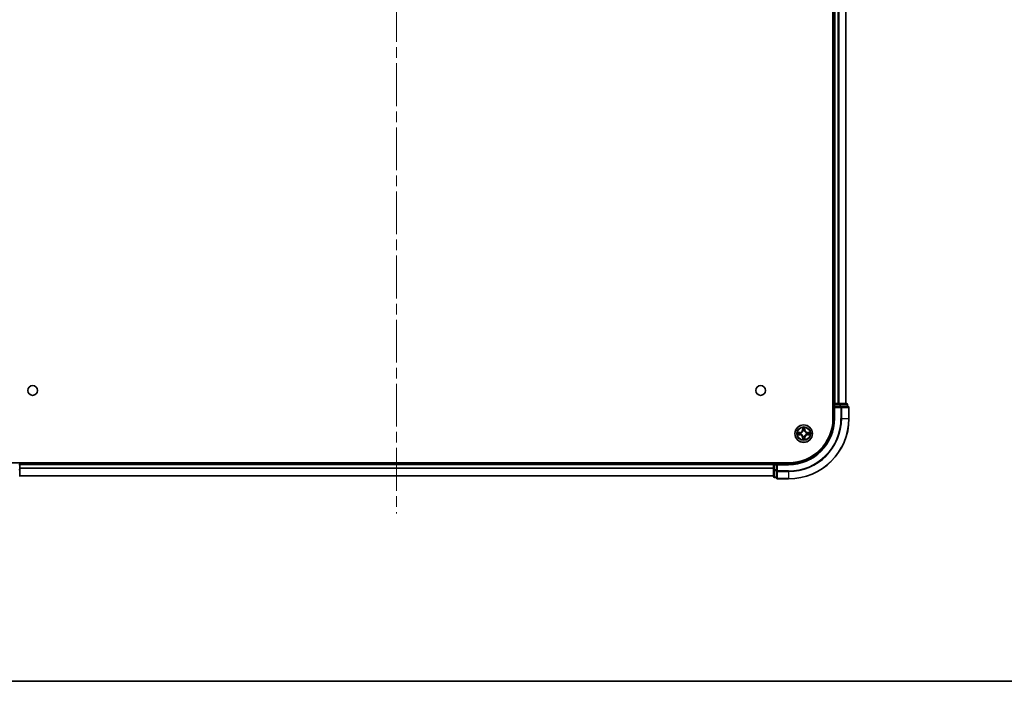
# Model space of a CAD drawing. Units: millimetres. Extents: x 0 to 8076, y 0 to 1405.
# Drawn here: x 1692 to 2018, y 0 to 219 of the extents above; entities that cross this region are included whole.
import ezdxf

# ---------------------------------------------------------------- set-up
doc = ezdxf.new("R2010")
doc.units = ezdxf.units.MM
doc.header["$LTSCALE"] = 2.5
doc.linetypes.add('CHAIN', pattern=[0.3543, 0.2362, -0.0295, 0.0591, -0.0295])
for name, color, linetype, lineweight in [('Border (ISO)', 7, 'Continuous', 35), ('Centerline (ISO)', 131, 'Continuous', 18), ('Visible (ISO)', 7, 'Continuous', 35), ('Visible Narrow (ISO)', 7, 'Continuous', 25)]:
    doc.layers.add(name, color=color, linetype=linetype, lineweight=lineweight)

# ---------------------------------------------------------------- blocks, each defined once
blk = doc.blocks.new('図面枠 tk図枠')
at = {"layer": 'Border (ISO)'}
blk.add_line((14.5, 8), (405.5, 8), dxfattribs=at)

msp = doc.modelspace()

# ---------------------------------------------------------------- linework, layer by layer
at = {"layer": 'Centerline (ISO)', "linetype": 'CHAIN', "ltscale": 23.990969}
msp.add_line((1816.8467, 438.6013), (1816.8467, 55.6013), dxfattribs=at)
at = {"layer": 'Visible (ISO)'}
for p, q in [((1961.5467, 407.1013), (1961.5467, 87.1013)), ((1961.8467, 402.1013), (1961.8467, 92.1013)), ((1965.8467, 402.1013), (1965.8467, 92.1013)), ((1961.8467, 92.1013), (1961.5467, 92.1013)), ((1961.8467, 92.1013), (1962.1467, 92.1013)), ((1961.8467, 91.8013), (1961.8467, 91.1013)), ((1963.2061, 92.1013), (1962.1467, 92.1013)), ((1963.2061, 92.1013), (1963.4298, 92.1013)), ((1963.8053, 92.1013), (1963.4298, 92.1013)), ((1966.0467, 92.1013), (1963.8053, 92.1013)), ((1966.3467, 91.1013), (1966.3467, 91.8013)), ((1961.8467, 91.1013), (1961.8467, 87.1013)), ((1961.8467, 91.1013), (1962.1467, 90.8013)), ((1962.1467, 91.1013), (1961.8467, 91.1013)), ((1962.1467, 91.1013), (1963.8053, 91.1013)), ((1964.2061, 91.1013), (1963.8053, 91.1013)), ((1966.5467, 91.1013), (1964.2061, 91.1013)), ((1966.8467, 87.1013), (1966.8467, 90.8013)), ((1946.8467, 72.4013), (1686.8467, 72.4013)), ((1691.8467, 72.1013), (1691.8467, 72.4013)), ((1941.8467, 72.1013), (1691.8467, 72.1013)), ((1691.8467, 72.1013), (1691.8467, 71.8013)), ((1941.8467, 72.4013), (1941.8467, 72.1013)), ((1941.8467, 71.8013), (1941.8467, 72.1013)), ((1942.8467, 72.1013), (1942.1467, 72.1013)), ((1943.1467, 71.8013), (1942.8467, 72.1013)), ((1946.8467, 72.1013), (1942.8467, 72.1013)), ((1942.8467, 72.1013), (1942.8467, 71.8013)), ((1691.8467, 70.1426), (1691.8467, 71.8013)), ((1691.8467, 67.9013), (1691.8467, 70.1426)), ((1941.8467, 71.8013), (1941.8467, 70.1426)), ((1941.8467, 70.1426), (1941.8467, 67.9013)), ((1942.8467, 70.1426), (1942.8467, 71.8013)), ((1942.8467, 70.1426), (1942.8467, 69.7418)), ((1942.8467, 69.7418), (1942.8467, 67.4013)), ((1941.8467, 68.1013), (1691.8467, 68.1013)), ((1942.1467, 67.6013), (1942.8467, 67.6013)), ((1943.1467, 67.1013), (1946.8467, 67.1013))]:
    msp.add_line(p, q, dxfattribs=at)
for centre, radius in [((1696.1467, 96.4013), 1.621), ((1937.5467, 96.4013), 1.621), ((1951.8467, 82.1013), 2.9)]:
    msp.add_circle(centre, radius, dxfattribs=at)
for centre, radius, start, end in [((1962.1467, 91.8013), 0.3, 90, 180), ((1966.0467, 91.8013), 0.3, 0, 90), ((1966.5467, 90.8013), 0.3, 0, 90), ((1946.8467, 87.1013), 14.7, 270, 0), ((1946.8467, 87.1013), 15, 270, 0), ((1946.8467, 87.1013), 20, 270, 0), ((1951.8467, 82.1013), 1.2295, 169.186733, 169.187283), ((1951.8467, 82.1013), 1.2295, 190.812717, 190.813267), ((1951.8467, 82.1013), 1.2295, 167.061604, 167.063405), ((1951.8467, 82.1013), 1.2295, 192.936595, 192.938396), ((1951.8467, 82.1013), 1.2295, 102.936595, 102.938396), ((1951.8467, 82.1013), 1.2295, 100.812717, 100.813267), ((1951.8467, 82.1013), 1.2295, 79.186733, 79.187283), ((1951.8467, 82.1013), 1.2295, 77.061604, 77.063405), ((1951.8467, 82.1013), 1.2295, 12.936595, 12.938396), ((1951.8467, 82.1013), 1.2295, 347.061604, 347.063405), ((1951.8467, 82.1013), 1.2295, 10.812717, 10.813267), ((1951.8467, 82.1013), 1.2295, 349.186733, 349.187283), ((1951.8467, 82.1013), 1.2295, 257.061604, 257.063405), ((1951.8467, 82.1013), 1.2295, 259.186733, 259.187283), ((1951.8467, 82.1013), 1.2295, 280.812717, 280.813267), ((1951.8467, 82.1013), 1.2295, 282.936595, 282.938396), ((1942.1467, 71.8013), 0.3, 90, 180), ((1942.1467, 67.9013), 0.3, 180, 270), ((1943.1467, 67.4013), 0.3, 180, 270)]:
    msp.add_arc(centre, radius, start, end, dxfattribs=at)
for points, knots in [([(1949.8291, 82.4906), (1949.8284, 82.4908), (1949.8277, 82.4909), (1949.826, 82.4913), (1949.825, 82.4915), (1949.8239, 82.4917)], [-0.000230599076, -0.000230599076, -0.000230599076, -0.000230599076, 0, 0, 0.000338329447, 0.000338329447, 0.000338329447, 0.000338329447]), ([(1949.8239, 82.4917), (1949.8249, 82.4913), (1949.8258, 82.4909), (1949.8274, 82.4901), (1949.8281, 82.4898), (1949.8287, 82.4895)], [-0.000338329447, -0.000338329447, -0.000338329447, -0.000338329447, 0, 0, 0.000241517914, 0.000241517914, 0.000241517914, 0.000241517914]), ([(1950.0879, 81.8007), (1950.0066, 81.7987), (1949.9154, 81.7527), (1949.8258, 81.7117), (1949.8249, 81.7113), (1949.8239, 81.7108)], [0, 0, 0, 0, 0.0320559737, 0.0320559737, 0.0323943032, 0.0323943032, 0.0323943032, 0.0323943032]), ([(1949.8239, 81.7108), (1949.825, 81.711), (1949.826, 81.7113), (1949.8364, 81.7134), (1949.8458, 81.7154), (1949.8552, 81.7174)], [-0.03239430317, -0.03239430317, -0.03239430317, -0.03239430317, -0.03205597372, -0.03205597372, -0.02897275834, -0.02897275834, -0.02897275834, -0.02897275834]), ([(1951.5461, 83.86), (1951.5441, 83.9413), (1951.4981, 84.0325), (1951.4571, 84.1221), (1951.4566, 84.1231), (1951.4562, 84.124)], [0, 0, 0, 0, 0.0320559737, 0.0320559737, 0.0323943032, 0.0323943032, 0.0323943032, 0.0323943032]), ([(1951.4562, 84.124), (1951.4564, 84.123), (1951.4566, 84.1219), (1951.4588, 84.1115), (1951.4608, 84.1021), (1951.4628, 84.0927)], [-0.03239430317, -0.03239430317, -0.03239430317, -0.03239430317, -0.03205597372, -0.03205597372, -0.02897275834, -0.02897275834, -0.02897275834, -0.02897275834]), ([(1952.2371, 84.124), (1952.2367, 84.1231), (1952.2362, 84.1221), (1952.2355, 84.1205), (1952.2352, 84.1199), (1952.2349, 84.1192)], [-0.000338329447, -0.000338329447, -0.000338329447, -0.000338329447, 0, 0, 0.000241517914, 0.000241517914, 0.000241517914, 0.000241517914]), ([(1952.236, 84.1188), (1952.2362, 84.1195), (1952.2363, 84.1202), (1952.2367, 84.1219), (1952.2369, 84.123), (1952.2371, 84.124)], [-0.000230599076, -0.000230599076, -0.000230599076, -0.000230599076, 0, 0, 0.000338329447, 0.000338329447, 0.000338329447, 0.000338329447]), ([(1953.6054, 82.4018), (1953.6867, 82.4038), (1953.7779, 82.4498), (1953.8675, 82.4909), (1953.8684, 82.4913), (1953.8694, 82.4917)], [0, 0, 0, 0, 0.0320559737, 0.0320559737, 0.0323943032, 0.0323943032, 0.0323943032, 0.0323943032]), ([(1953.8694, 82.4917), (1953.8684, 82.4915), (1953.8673, 82.4913), (1953.8569, 82.4891), (1953.8475, 82.4871), (1953.8381, 82.4852)], [-0.03239430317, -0.03239430317, -0.03239430317, -0.03239430317, -0.03205597372, -0.03205597372, -0.02897275834, -0.02897275834, -0.02897275834, -0.02897275834]), ([(1953.8642, 81.7119), (1953.8649, 81.7118), (1953.8656, 81.7116), (1953.8673, 81.7113), (1953.8684, 81.711), (1953.8694, 81.7108)], [-0.000230599076, -0.000230599076, -0.000230599076, -0.000230599076, 0, 0, 0.000338329447, 0.000338329447, 0.000338329447, 0.000338329447]), ([(1953.8694, 81.7108), (1953.8684, 81.7113), (1953.8675, 81.7117), (1953.8659, 81.7124), (1953.8652, 81.7127), (1953.8646, 81.713)], [-0.000338329447, -0.000338329447, -0.000338329447, -0.000338329447, 0, 0, 0.000241517914, 0.000241517914, 0.000241517914, 0.000241517914]), ([(1951.4573, 80.0837), (1951.4572, 80.083), (1951.457, 80.0823), (1951.4566, 80.0806), (1951.4564, 80.0796), (1951.4562, 80.0785)], [-0.000230599076, -0.000230599076, -0.000230599076, -0.000230599076, 0, 0, 0.000338329447, 0.000338329447, 0.000338329447, 0.000338329447]), ([(1951.4562, 80.0785), (1951.4566, 80.0795), (1951.4571, 80.0804), (1951.4578, 80.082), (1951.4581, 80.0827), (1951.4584, 80.0834)], [-0.000338329447, -0.000338329447, -0.000338329447, -0.000338329447, 0, 0, 0.000241517914, 0.000241517914, 0.000241517914, 0.000241517914]), ([(1952.1472, 80.3426), (1952.1492, 80.2612), (1952.1952, 80.17), (1952.2362, 80.0804), (1952.2367, 80.0795), (1952.2371, 80.0785)], [0, 0, 0, 0, 0.0320559737, 0.0320559737, 0.0323943032, 0.0323943032, 0.0323943032, 0.0323943032]), ([(1952.2371, 80.0785), (1952.2369, 80.0796), (1952.2367, 80.0806), (1952.2345, 80.091), (1952.2325, 80.1004), (1952.2305, 80.1099)], [-0.03239430317, -0.03239430317, -0.03239430317, -0.03239430317, -0.03205597372, -0.03205597372, -0.02897275834, -0.02897275834, -0.02897275834, -0.02897275834])]:
    msp.add_open_spline(points, degree=3, knots=knots, dxfattribs=at)
for points in [[(1949.8552, 81.7174), (1949.9438, 81.736), (1950.0336, 81.7547), (1950.1143, 81.7556)], [(1951.4628, 84.0927), (1951.4814, 84.0041), (1951.5001, 83.9143), (1951.501, 83.8337)], [(1953.8381, 82.4852), (1953.7495, 82.4665), (1953.6597, 82.4479), (1953.579, 82.447)], [(1952.2305, 80.1099), (1952.2119, 80.1984), (1952.1933, 80.2882), (1952.1924, 80.3689)]]:
    msp.add_open_spline(points, degree=3, dxfattribs=at)
at = {"layer": 'Visible Narrow (ISO)'}
for p, q in [((1962.1467, 402.1013), (1962.1467, 92.1013)), ((1963.2061, 402.1013), (1963.2061, 92.1013)), ((1963.4366, 402.1013), (1963.4366, 92.1013)), ((1965.7771, 402.1013), (1965.7771, 92.1013)), ((1961.5467, 91.8013), (1961.8467, 91.8013)), ((1962.1467, 91.8013), (1961.8467, 91.8013)), ((1962.1467, 92.1013), (1962.1467, 91.8013)), ((1962.1467, 91.1013), (1962.1467, 91.8013)), ((1962.1467, 91.8013), (1963.8053, 91.8013)), ((1963.8053, 92.1013), (1963.8053, 91.8013)), ((1964.0358, 91.8013), (1963.8053, 91.8013)), ((1963.8053, 91.8013), (1963.8053, 91.1013)), ((1964.0358, 91.8013), (1966.2771, 91.8013)), ((1964.0358, 91.1013), (1964.0358, 91.8013)), ((1966.3467, 91.8013), (1966.2771, 91.8013)), ((1966.2771, 91.8013), (1966.2771, 91.1013)), ((1962.1467, 87.1013), (1962.1467, 90.8013)), ((1962.1467, 90.8013), (1964.2061, 90.8013)), ((1964.2061, 91.1013), (1964.2061, 90.8013)), ((1964.4366, 90.8013), (1964.2061, 90.8013)), ((1964.2061, 90.8013), (1964.2061, 87.1013)), ((1964.4366, 90.8013), (1966.7771, 90.8013)), ((1964.4366, 87.1013), (1964.4366, 90.8013)), ((1966.8467, 90.8013), (1966.7771, 90.8013)), ((1966.7771, 90.8013), (1966.7771, 87.1013)), ((1962.1467, 87.1013), (1961.8467, 87.1013)), ((1964.4366, 87.1013), (1964.2061, 87.1013)), ((1964.4366, 87.1013), (1966.7771, 87.1013)), ((1966.7771, 87.1013), (1966.8467, 87.1013)), ((1950.6035, 82.5053), (1949.8239, 82.4917)), ((1949.8239, 81.7108), (1950.6035, 81.6972)), ((1950.1143, 82.447), (1950.6043, 82.4555)), ((1950.6043, 81.747), (1950.1143, 81.7556)), ((1950.6056, 82.3829), (1950.3037, 82.4315)), ((1950.3037, 81.771), (1950.6056, 81.8197)), ((1950.6043, 82.4555), (1950.6035, 82.5053)), ((1950.6043, 81.747), (1950.6035, 81.6972)), ((1950.6043, 82.4555), (1950.6056, 82.3829)), ((1950.6043, 81.747), (1950.6056, 81.8197)), ((1950.9097, 82.3478), (1950.9304, 82.3424)), ((1950.9304, 81.8602), (1950.9097, 81.8547)), ((1951.4562, 84.124), (1951.4426, 83.3445)), ((1951.4924, 83.3436), (1951.4426, 83.3445)), ((1951.4924, 83.3436), (1951.501, 83.8337)), ((1951.4924, 83.3436), (1951.565, 83.3423)), ((1951.5164, 83.6442), (1951.565, 83.3423)), ((1951.6056, 83.0176), (1951.6001, 83.0382)), ((1952.0932, 83.0382), (1952.0878, 83.0176)), ((1952.1283, 83.3423), (1952.1769, 83.6442)), ((1952.2009, 83.3436), (1952.1283, 83.3423)), ((1952.1924, 83.8337), (1952.2009, 83.3436)), ((1952.2009, 83.3436), (1952.2507, 83.3445)), ((1952.2507, 83.3445), (1952.2371, 84.124)), ((1952.763, 82.3424), (1952.7836, 82.3478)), ((1952.7836, 81.8547), (1952.763, 81.8602)), ((1953.089, 82.4555), (1953.0877, 82.3829)), ((1953.3896, 82.4315), (1953.0877, 82.3829)), ((1953.0877, 81.8197), (1953.3896, 81.771)), ((1953.089, 81.747), (1953.0877, 81.8197)), ((1953.089, 82.4555), (1953.0899, 82.5053)), ((1953.089, 82.4555), (1953.579, 82.447)), ((1953.579, 81.7556), (1953.089, 81.747)), ((1953.089, 81.747), (1953.0899, 81.6972)), ((1953.8694, 82.4917), (1953.0899, 82.5053)), ((1953.0899, 81.6972), (1953.8694, 81.7108)), ((1951.4924, 80.8589), (1951.4426, 80.8581)), ((1951.4426, 80.8581), (1951.4562, 80.0785)), ((1951.4924, 80.8589), (1951.565, 80.8602)), ((1951.501, 80.3689), (1951.4924, 80.8589)), ((1951.565, 80.8602), (1951.5164, 80.5583)), ((1951.6001, 81.1644), (1951.6056, 81.185)), ((1952.0878, 81.185), (1952.0932, 81.1644)), ((1952.1769, 80.5583), (1952.1283, 80.8602)), ((1952.2009, 80.8589), (1952.1283, 80.8602)), ((1952.2009, 80.8589), (1952.1924, 80.3689)), ((1952.2009, 80.8589), (1952.2507, 80.8581)), ((1952.2371, 80.0785), (1952.2507, 80.8581)), ((1942.1467, 72.1013), (1942.1467, 72.4013)), ((1942.1467, 72.1013), (1942.1467, 71.8013)), ((1946.8467, 71.8013), (1946.8467, 72.1013)), ((1691.8467, 71.8013), (1691.5467, 71.8013)), ((1691.8467, 70.1426), (1691.5467, 70.1426)), ((1941.8467, 71.8013), (1691.8467, 71.8013)), ((1941.8467, 70.6949), (1691.8467, 70.6949)), ((1941.8467, 70.5413), (1691.8467, 70.5413)), ((1942.1467, 71.8013), (1941.8467, 71.8013)), ((1942.1467, 70.1426), (1941.8467, 70.1426)), ((1942.1467, 71.8013), (1942.8467, 71.8013)), ((1942.1467, 70.1426), (1942.1467, 71.8013)), ((1942.8467, 70.1426), (1942.1467, 70.1426)), ((1942.1467, 70.1426), (1942.1467, 69.9122)), ((1942.1467, 67.6708), (1942.1467, 69.9122)), ((1942.1467, 69.9122), (1942.8467, 69.9122)), ((1943.1467, 69.7418), (1942.8467, 69.7418)), ((1943.1467, 71.8013), (1946.8467, 71.8013)), ((1943.1467, 69.7418), (1943.1467, 71.8013)), ((1946.8467, 69.7418), (1943.1467, 69.7418)), ((1943.1467, 69.7418), (1943.1467, 69.5113)), ((1943.1467, 67.1708), (1943.1467, 69.5113)), ((1943.1467, 69.5113), (1946.8467, 69.5113)), ((1946.8467, 69.5113), (1946.8467, 69.7418)), ((1946.8467, 69.5113), (1946.8467, 67.1708)), ((1941.8467, 68.1476), (1691.8467, 68.1476)), ((1942.1467, 67.6708), (1942.1467, 67.6013)), ((1942.8467, 67.6708), (1942.1467, 67.6708)), ((1943.1467, 67.1708), (1943.1467, 67.1013)), ((1946.8467, 67.1708), (1943.1467, 67.1708)), ((1946.8467, 67.1708), (1946.8467, 67.1013))]:
    msp.add_line(p, q, dxfattribs=at)
for radius in [2.8677, 2.3092, 2.1415]:
    msp.add_circle((1951.8467, 82.1013), radius, dxfattribs=at)
for centre, radius, start, end in [((1946.8467, 87.1013), 15.3, 270, 0), ((1946.8467, 87.1013), 17.3595, 270, 0), ((1946.8467, 87.1013), 19.9305, 270, 0), ((1946.8467, 87.1013), 17.59, 270, 0), ((1951.8467, 82.1013), 2.0601, 169.074582, 190.925418), ((1951.8467, 82.1013), 1.6122, 169.692479, 190.307521), ((1950.5886, 83.3594), 0.8542, 271, 359), ((1950.5886, 80.8432), 0.8542, 1, 89), ((1950.5886, 83.3594), 0.904, 271, 359), ((1950.5886, 80.8432), 0.904, 1, 89), ((1951.8467, 82.1013), 0.9688, 165.258044, 194.741956), ((1951.8467, 82.1013), 0.9475, 165.258044, 194.741956), ((1951.8467, 82.1013), 2.0601, 79.074582, 100.925418), ((1951.8467, 82.1013), 1.6122, 79.692479, 100.307521), ((1951.8467, 82.1013), 0.9688, 75.258044, 104.741956), ((1951.8467, 82.1013), 0.9475, 75.258044, 104.741956), ((1953.1048, 83.3594), 0.904, 181, 269), ((1953.1048, 80.8432), 0.904, 91, 179), ((1953.1048, 83.3594), 0.8542, 181, 269), ((1953.1048, 80.8432), 0.8542, 91, 179), ((1951.8467, 82.1013), 0.9475, 345.258044, 14.741956), ((1951.8467, 82.1013), 0.9688, 345.258044, 14.741956), ((1951.8467, 82.1013), 1.6122, 349.692479, 10.307521), ((1951.8467, 82.1013), 2.0601, 349.074582, 10.925418), ((1951.8467, 82.1013), 2.0601, 259.074582, 280.925418), ((1951.8467, 82.1013), 1.6122, 259.692479, 280.307521), ((1951.8467, 82.1013), 0.9688, 255.258044, 284.741956), ((1951.8467, 82.1013), 0.9475, 255.258044, 284.741956)]:
    msp.add_arc(centre, radius, start, end, dxfattribs=at)
for centre, major_axis, ratio, start_param, end_param in [((1963.8053, 91.8013), (0, 0.3), 0.76822128, 4.71238898, 6.28318531), ((1966.0467, 91.8013), (0, 0.3), 0.76822128, 4.71238898, 6.28318531), ((1964.2061, 90.8013), (0, 0.3), 0.76822128, 4.71238898, 6.28318531), ((1966.5467, 90.8013), (0, 0.3), 0.76822128, 4.71238898, 6.28318531), ((1950.1151, 82.3972), (0.002, 0.05), 0.54850665, 0.10442473, 1.4996069), ((1950.1151, 81.8054), (0.002, -0.05), 0.54850665, 4.7835784, 6.17876057), ((1949.9138, 82.4121), (0.4402, 0.0019), 0.08673359, 0.48228184, 1.09753772), ((1949.9138, 81.7904), (0.4402, -0.0019), 0.08673359, 5.18564759, 5.80090347), ((1950.3046, 82.3817), (0.008, 0.0494), 0.89574018, 0.19731949, 1.55274262), ((1950.3046, 81.8208), (0.008, -0.0494), 0.89574018, 4.73044269, 6.08586581), ((1950.6065, 82.3331), (0.008, 0.0494), 0.89572054, 0.1973017, 1.54834765), ((1950.6065, 81.8695), (0.008, -0.0494), 0.89572054, 4.73483766, 6.08588361), ((1950.9531, 82.3364), (-0.0091, 0.0492), 0.87684641, 0.18229136, 1.17990219), ((1950.9531, 81.8661), (-0.0091, -0.0492), 0.87684642, 5.10328313, 6.10089396), ((1950.9531, 82.3364), (-0.0149, 0.0477), 0.41070123, 0.09573579, 1.31868747), ((1950.9531, 81.8661), (-0.0149, -0.0477), 0.41070123, 4.96449783, 6.18744952), ((1951.5508, 83.8328), (-0.05, -0.002), 0.54850665, 4.7835784, 6.17876057), ((1951.5358, 84.0341), (0.0019, 0.4402), 0.08673359, 2.04405494, 2.65931081), ((1951.5662, 83.6434), (-0.0494, -0.008), 0.89574018, 4.73044269, 6.08586581), ((1951.6115, 82.9949), (-0.0492, 0.0091), 0.87684642, 5.10328313, 6.10089396), ((1951.6115, 82.9949), (-0.0477, 0.0149), 0.41070123, 4.96449783, 6.18744952), ((1951.6148, 83.3415), (-0.0494, -0.008), 0.89572054, 4.73483766, 6.08588361), ((1952.0785, 83.3415), (0.0494, -0.008), 0.89572054, 0.1973017, 1.54834765), ((1952.0818, 82.9949), (0.0477, 0.0149), 0.41070123, 0.09573579, 1.31868747), ((1952.0818, 82.9949), (0.0492, 0.0091), 0.87684641, 0.18229136, 1.17990219), ((1952.1271, 83.6434), (0.0494, -0.008), 0.89574018, 0.19731949, 1.55274262), ((1952.1426, 83.8328), (0.05, -0.002), 0.54850665, 0.10442473, 1.4996069), ((1952.1575, 84.0341), (0.0019, -0.4402), 0.08673359, 0.48228184, 1.09753772), ((1952.7402, 82.3364), (0.0091, 0.0492), 0.87684642, 5.10328313, 6.10089396), ((1952.7402, 82.3364), (0.0149, 0.0477), 0.41070123, 4.96449783, 6.18744952), ((1952.7402, 81.8661), (0.0149, -0.0477), 0.41070123, 0.09573579, 1.31868747), ((1952.7402, 81.8661), (0.0091, -0.0492), 0.87684641, 0.18229136, 1.17990219), ((1953.0868, 82.3331), (-0.008, 0.0494), 0.89572054, 4.73483766, 6.08588361), ((1953.0868, 81.8695), (-0.008, -0.0494), 0.89572054, 0.1973017, 1.54834765), ((1953.7795, 82.4121), (0.4402, -0.0019), 0.08673359, 2.04405494, 2.65931081), ((1953.3887, 82.3817), (-0.008, 0.0494), 0.89574018, 4.73044269, 6.08586581), ((1953.3887, 81.8208), (-0.008, -0.0494), 0.89574018, 0.19731949, 1.55274262), ((1953.7795, 81.7904), (0.4402, 0.0019), 0.08673359, 3.62387449, 4.23913037), ((1953.5782, 82.3972), (-0.002, 0.05), 0.54850665, 4.7835784, 6.17876057), ((1953.5782, 81.8054), (-0.002, -0.05), 0.54850665, 0.10442473, 1.4996069), ((1951.5358, 80.1684), (0.0019, -0.4402), 0.08673359, 3.62387449, 4.23913037), ((1951.5508, 80.3698), (-0.05, 0.002), 0.54850665, 0.10442473, 1.4996069), ((1951.5662, 80.5592), (-0.0494, 0.008), 0.89574018, 0.19731949, 1.55274262), ((1951.6115, 81.2077), (-0.0492, -0.0091), 0.87684641, 0.18229136, 1.17990219), ((1951.6115, 81.2077), (-0.0477, -0.0149), 0.41070123, 0.09573579, 1.31868747), ((1951.6148, 80.8611), (-0.0494, 0.008), 0.89572054, 0.1973017, 1.54834765), ((1952.0785, 80.8611), (0.0494, 0.008), 0.89572054, 4.73483766, 6.08588361), ((1952.0818, 81.2077), (0.0477, -0.0149), 0.41070123, 4.96449783, 6.18744952), ((1952.0818, 81.2077), (0.0492, -0.0091), 0.87684642, 5.10328313, 6.10089396), ((1952.1271, 80.5592), (0.0494, 0.008), 0.89574018, 4.73044269, 6.08586581), ((1952.1426, 80.3698), (0.05, 0.002), 0.54850665, 4.7835784, 6.17876057), ((1952.1575, 80.1684), (0.0019, 0.4402), 0.08673359, 5.18564759, 5.80090347), ((1942.1467, 70.1426), (-0.3, 0), 0.76822128, 0, 1.57079633), ((1943.1467, 69.7418), (-0.3, 0), 0.76822128, 0, 1.57079633), ((1942.1467, 67.9013), (-0.3, 0), 0.76822128, 0, 1.57079633), ((1943.1467, 67.4013), (-0.3, 0), 0.76822128, 0, 1.57079633)]:
    msp.add_ellipse(centre, major_axis=major_axis, ratio=ratio, start_param=start_param, end_param=end_param, dxfattribs=at)
for points in [[(1949.8287, 82.4895), (1949.9168, 82.4491), (1950.0072, 82.4038), (1950.0879, 82.4018)], [(1950.1143, 82.447), (1950.0257, 82.448), (1949.926, 82.4704), (1949.8291, 82.4906)], [(1950.0879, 82.4018), (1950.1615, 82.4), (1950.2219, 82.3958), (1950.2605, 82.3897)], [(1950.2605, 81.8128), (1950.2219, 81.8067), (1950.1615, 81.8026), (1950.0879, 81.8007)], [(1950.2605, 82.3897), (1950.3611, 82.3736), (1950.4618, 82.3574), (1950.5624, 82.3413)], [(1950.5624, 81.8612), (1950.4618, 81.8451), (1950.3611, 81.829), (1950.2605, 81.8128)], [(1950.5624, 82.3413), (1950.6743, 82.3234), (1950.7886, 82.3232), (1950.9097, 82.3478)], [(1950.9097, 81.8547), (1950.7886, 81.8794), (1950.6743, 81.8792), (1950.5624, 81.8612)], [(1950.9363, 82.3833), (1950.8211, 82.363), (1950.7121, 82.3648), (1950.6056, 82.3829)], [(1950.6056, 81.8197), (1950.7121, 81.8378), (1950.8211, 81.8395), (1950.9363, 81.8192)], [(1951.5582, 83.6874), (1951.5521, 83.726), (1951.548, 83.7864), (1951.5461, 83.86)], [(1951.6066, 83.3855), (1951.5905, 83.4861), (1951.5743, 83.5868), (1951.5582, 83.6874)], [(1951.565, 83.3423), (1951.5832, 83.2359), (1951.5849, 83.1269), (1951.5646, 83.0116)], [(1951.6001, 83.0382), (1951.6248, 83.1593), (1951.6245, 83.2736), (1951.6066, 83.3855)], [(1952.0867, 83.3855), (1952.0688, 83.2736), (1952.0686, 83.1593), (1952.0932, 83.0382)], [(1952.1351, 83.6874), (1952.119, 83.5868), (1952.1028, 83.4861), (1952.0867, 83.3855)], [(1952.1287, 83.0116), (1952.1084, 83.1269), (1952.1102, 83.2359), (1952.1283, 83.3423)], [(1952.1472, 83.86), (1952.1454, 83.7864), (1952.1412, 83.726), (1952.1351, 83.6874)], [(1952.2349, 84.1192), (1952.1945, 84.0312), (1952.1492, 83.9407), (1952.1472, 83.86)], [(1952.1924, 83.8337), (1952.1934, 83.9222), (1952.2158, 84.0219), (1952.236, 84.1188)], [(1953.0877, 82.3829), (1952.9812, 82.3648), (1952.8722, 82.363), (1952.757, 82.3833)], [(1952.757, 81.8192), (1952.8722, 81.8395), (1952.9812, 81.8378), (1953.0877, 81.8197)], [(1952.7836, 82.3478), (1952.9047, 82.3232), (1953.019, 82.3234), (1953.1309, 82.3413)], [(1953.1309, 81.8612), (1953.019, 81.8792), (1952.9047, 81.8794), (1952.7836, 81.8547)], [(1953.1309, 82.3413), (1953.2315, 82.3574), (1953.3322, 82.3736), (1953.4328, 82.3897)], [(1953.4328, 81.8128), (1953.3322, 81.829), (1953.2315, 81.8451), (1953.1309, 81.8612)], [(1953.4328, 82.3897), (1953.4714, 82.3958), (1953.5318, 82.4), (1953.6054, 82.4018)], [(1953.6054, 81.8007), (1953.5318, 81.8026), (1953.4714, 81.8067), (1953.4328, 81.8128)], [(1953.579, 81.7556), (1953.6676, 81.7546), (1953.7673, 81.7322), (1953.8642, 81.7119)], [(1953.8646, 81.713), (1953.7766, 81.7534), (1953.6861, 81.7987), (1953.6054, 81.8007)], [(1951.501, 80.3689), (1951.5, 80.2803), (1951.4775, 80.1806), (1951.4573, 80.0837)], [(1951.4584, 80.0834), (1951.4988, 80.1714), (1951.5441, 80.2618), (1951.5461, 80.3426)], [(1951.5461, 80.3426), (1951.548, 80.4161), (1951.5521, 80.4765), (1951.5582, 80.5151)], [(1951.5582, 80.5151), (1951.5743, 80.6158), (1951.5905, 80.7164), (1951.6066, 80.8171)], [(1951.5646, 81.191), (1951.5849, 81.0757), (1951.5832, 80.9667), (1951.565, 80.8602)], [(1951.6066, 80.8171), (1951.6245, 80.929), (1951.6248, 81.0432), (1951.6001, 81.1644)], [(1952.0932, 81.1644), (1952.0686, 81.0432), (1952.0688, 80.929), (1952.0867, 80.8171)], [(1952.0867, 80.8171), (1952.1028, 80.7164), (1952.119, 80.6158), (1952.1351, 80.5151)], [(1952.1283, 80.8602), (1952.1102, 80.9667), (1952.1084, 81.0757), (1952.1287, 81.191)], [(1952.1351, 80.5151), (1952.1412, 80.4765), (1952.1454, 80.4161), (1952.1472, 80.3426)]]:
    msp.add_open_spline(points, degree=3, dxfattribs=at)
for points, knots in [([(1950.9304, 82.3424), (1951.0144, 82.3697), (1951.1801, 82.4467), (1951.3914, 82.6302), (1951.5314, 82.8303), (1951.5851, 82.9545), (1951.6056, 83.0176)], [-0.174866013, -0.174866013, -0.174866013, -0.174866013, -0.145995309, -0.117124605, -0.095471577, -0.073818549, -0.073818549, -0.073818549, -0.073818549]), ([(1951.6056, 81.185), (1951.5782, 81.269), (1951.5012, 81.4348), (1951.3178, 81.6461), (1951.1177, 81.786), (1950.9934, 81.8397), (1950.9304, 81.8602)], [-0.174866013, -0.174866013, -0.174866013, -0.174866013, -0.145995309, -0.117124605, -0.095471577, -0.073818549, -0.073818549, -0.073818549, -0.073818549]), ([(1951.5646, 83.0116), (1951.546, 82.9516), (1951.4971, 82.8335), (1951.3699, 82.6457), (1951.1739, 82.4781), (1951.0163, 82.4081), (1950.9363, 82.3833)], [0.073818549, 0.073818549, 0.073818549, 0.073818549, 0.095471577, 0.117124605, 0.145995309, 0.174866013, 0.174866013, 0.174866013, 0.174866013]), ([(1950.9363, 81.8192), (1950.9963, 81.8006), (1951.1144, 81.7517), (1951.3022, 81.6245), (1951.4698, 81.4285), (1951.5398, 81.2709), (1951.5646, 81.191)], [0.073818549, 0.073818549, 0.073818549, 0.073818549, 0.095471577, 0.117124605, 0.145995309, 0.174866013, 0.174866013, 0.174866013, 0.174866013]), ([(1952.0878, 83.0176), (1952.1151, 82.9335), (1952.1921, 82.7678), (1952.3756, 82.5565), (1952.5756, 82.4165), (1952.6999, 82.3629), (1952.763, 82.3424)], [-0.174866013, -0.174866013, -0.174866013, -0.174866013, -0.145995309, -0.117124605, -0.095471577, -0.073818549, -0.073818549, -0.073818549, -0.073818549]), ([(1952.763, 81.8602), (1952.6789, 81.8329), (1952.5132, 81.7558), (1952.3019, 81.5724), (1952.1619, 81.3723), (1952.1082, 81.248), (1952.0878, 81.185)], [-0.174866013, -0.174866013, -0.174866013, -0.174866013, -0.145995309, -0.117124605, -0.095471577, -0.073818549, -0.073818549, -0.073818549, -0.073818549]), ([(1952.757, 82.3833), (1952.697, 82.4019), (1952.5789, 82.4508), (1952.3911, 82.578), (1952.2235, 82.774), (1952.1535, 82.9316), (1952.1287, 83.0116)], [0.073818549, 0.073818549, 0.073818549, 0.073818549, 0.095471577, 0.117124605, 0.145995309, 0.174866013, 0.174866013, 0.174866013, 0.174866013]), ([(1952.1287, 81.191), (1952.1473, 81.2509), (1952.1962, 81.369), (1952.3234, 81.5569), (1952.5194, 81.7245), (1952.677, 81.7944), (1952.757, 81.8192)], [0.073818549, 0.073818549, 0.073818549, 0.073818549, 0.095471577, 0.117124605, 0.145995309, 0.174866013, 0.174866013, 0.174866013, 0.174866013])]:
    msp.add_open_spline(points, degree=3, knots=knots, dxfattribs=at)

# ---------------------------------------------------------------- block references
at = {"xscale": 5, "yscale": 5, "zscale": 5}
msp.add_blockref('図面枠 tk図枠', (915, -40), dxfattribs=at)

doc.saveas('drawing.dxf')
